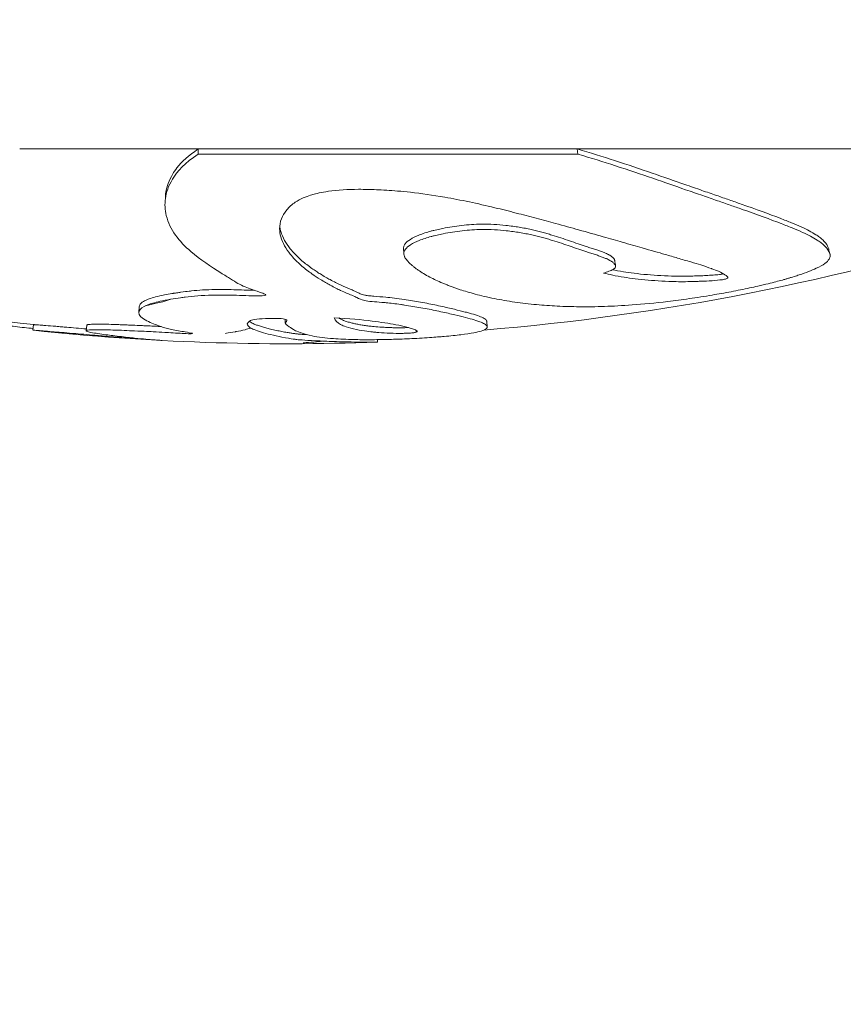
# Model space of a CAD drawing. Units: millimetres. Extents: x 2333 to 9911, y -985 to 1976.
# Drawn here: x 2523 to 2552, y -230 to -195 of the extents above; entities that cross this region are included whole.
import ezdxf

# ---------------------------------------------------------------- set-up
doc = ezdxf.new("R2010")
doc.units = ezdxf.units.MM
doc.header["$MEASUREMENT"] = 0
doc.styles.get("Standard").update_dxf_attribs({"font": 'arial.ttf'})
doc.dimstyles.get("Standard").update_dxf_attribs({"dimtxt": 0.18, "dimasz": 0.18, "dimexe": 0.18, "dimexo": 0.0625, "dimgap": 0.09, "dimtad": 0, "dimtih": 1, "dimtoh": 1, "dimdec": 4, "dimzin": 0, "dimdsep": 46, "dimtxsty": 'Standard', "dimcen": 0.09, "dimadec": 0, "dimazin": 0, "dimtfac": 1, "dimtdec": 4, "dimtofl": 0, "dimtmove": 0, "dimatfit": 3, "dimfxl": 1, "dimtolj": 1, "dimtzin": 0, "dimarcsym": 0})

# ---------------------------------------------------------------- blocks, each defined once
blk = doc.blocks.new('*D7')
at = {"color": 0, "lineweight": -2, "ltscale": 4, "transparency": 16777216}
for p, q in [((2480.947, 997.478), (2450.767, 997.478)), ((2450.947, 947.478), (2450.947, -934.752)), ((2480.947, -984.752), (2450.767, -984.752))]:
    blk.add_line(p, q, dxfattribs=at)
at = {"color": 0, "ltscale": 4, "transparency": 16777216}
for points in [[(2442.614, 947.478), (2459.281, 947.478), (2450.947, 997.478)], [(2442.614, -934.752), (2459.281, -934.752), (2450.947, -984.752)]]:
    blk.add_solid(points, dxfattribs=at)
at = {"layer": 'Defpoints', "color": 0, "ltscale": 4, "transparency": 16777216}
for p in [(3615.149, 997.478), (2450.947, -984.752), (3580.345, -984.752)]:
    blk.add_point(p, dxfattribs=at)
at = {"color": 0, "ltscale": 4, "transparency": 16777216, "insert": (2385.101, 6.363), "char_height": 80, "attachment_point": 5, "rotation": 90}
blk.add_mtext('\\A1;{\\fArial|b0|i0|c162|p34;200}', dxfattribs=at)

msp = doc.modelspace()

# ---------------------------------------------------------------- linework, layer by layer
at = {"color": 0, "linetype": 'Continuous', "lineweight": 0}
for p, q in [((2529.40903, -199.72148), (2523.04738, -199.72148)), ((2529.40903, -199.72148), (2529.4016, -199.90571)), ((2542.90548, -199.72148), (2529.40903, -199.72148)), ((2542.90548, -199.72148), (2542.92965, -199.90571)), ((2559.9, -199.72148), (2542.90548, -199.72148)), ((2542.92965, -199.90571), (2529.4016, -199.90571)), ((2528.22486, -201.61155), (2528.23503, -201.42336)), ((2527.29161, -205.54523), (2527.30396, -205.34785)), ((2532.50749, -205.92889), (2532.50762, -205.78647)), ((2539.68371, -205.86115), (2539.70006, -206.05631)), ((2523.52023, -206.17655), (2523.5414, -205.97768)), ((2525.41892, -206.19442), (2525.43565, -205.99551)), ((2537.16518, -206.17647), (2537.16898, -206.24715)), ((2535.79059, -206.51227), (2535.79379, -206.59749))]:
    msp.add_line(p, q, dxfattribs=at)
for radius, start, end in [(85.40888, 274.7033642, 287.5192843), (85.40888, 253.6095327, 263.9251415), (85.60888, 263.937248, 272.1507752)]:
    msp.add_arc((2532.57996, -121.049), radius, start, end, dxfattribs=at)
for points, knots in [([(2529.40903, -199.72148), (2529.06102, -199.94769), (2528.73705, -200.25482), (2528.45825, -200.66347), (2528.32367, -200.94494), (2528.25414, -201.21396), (2528.2378, -201.37209), (2528.23503, -201.42336)], [-7.670388711, -7.670388711, -7.670388711, -7.670388711, -7.60669447, -7.585463056, -7.549625394, -7.513787731, -7.49648346, -7.49648346, -7.49648346, -7.49648346]), ([(2542.90548, -199.72148), (2543.36982, -199.85679), (2543.81416, -199.99543), (2544.23731, -200.13243), (2544.70843, -200.28496), (2545.15329, -200.43544), (2545.57042, -200.57896), (2545.98755, -200.72247), (2546.37694, -200.85896), (2546.73438, -200.98344), (2546.949, -201.05819), (2547.1521, -201.12863), (2547.34007, -201.19375), (2547.52804, -201.25888), (2547.70088, -201.31875), (2547.86196, -201.3746), (2548.02304, -201.43045), (2548.17235, -201.48232), (2548.31821, -201.53319), (2548.46407, -201.58406), (2548.60646, -201.63385), (2548.74336, -201.68203), (2549.28659, -201.87319), (2549.74341, -202.0393), (2550.12913, -202.18774), (2550.20296, -202.21615), (2550.27418, -202.24391), (2550.34261, -202.271), (2550.41104, -202.29808), (2550.47668, -202.3245), (2550.53967, -202.35042), (2550.66567, -202.40224), (2550.7811, -202.45202), (2550.88523, -202.49934), (2550.98936, -202.54666), (2551.08221, -202.5916), (2551.16862, -202.6369), (2551.25503, -202.68219), (2551.33497, -202.72776), (2551.40639, -202.77341), (2551.45281, -202.80308), (2551.49564, -202.8328), (2551.53594, -202.86325), (2551.57624, -202.8937), (2551.61401, -202.92489), (2551.64987, -202.95856), (2551.72158, -203.02591), (2551.78549, -203.10271), (2551.82631, -203.17979), (2551.84286, -203.21105), (2551.85563, -203.24239), (2551.86295, -203.2736)], [0, 0, 0, 0, 0.20624374, 0.20624374, 0.20624374, 0.43586096, 0.43586096, 0.43586096, 0.66547819, 0.66547819, 0.66547819, 0.80335224, 0.80335224, 0.80335224, 0.9412263, 0.9412263, 0.9412263, 1.07910035, 1.07910035, 1.07910035, 1.21697441, 1.21697441, 1.21697441, 1.76408306, 1.76408306, 1.76408306, 1.86880594, 1.86880594, 1.86880594, 1.97352883, 1.97352883, 1.97352883, 2.18297461, 2.18297461, 2.18297461, 2.39242038, 2.39242038, 2.39242038, 2.60186615, 2.60186615, 2.60186615, 2.73799164, 2.73799164, 2.73799164, 2.87411713, 2.87411713, 2.87411713, 3.14636812, 3.14636812, 3.14636812, 3.25679923, 3.25679923, 3.25679923, 3.25679923]), ([(2529.4016, -199.90571), (2528.93617, -200.20594), (2528.6587, -200.5196), (2528.48912, -200.7974), (2528.34061, -201.04069), (2528.26818, -201.25807), (2528.209, -201.68755), (2528.22248, -201.89122), (2528.27015, -202.08791), (2528.39359, -202.5973), (2528.72891, -203.01716), (2529.14275, -203.37438), (2529.48097, -203.66633), (2529.86861, -203.91577), (2530.34174, -204.21342), (2530.46257, -204.2885), (2530.55851, -204.34917), (2530.75277, -204.47203), (2530.88816, -204.55246), (2531.15092, -204.6646), (2531.2341, -204.6968), (2531.32446, -204.72837), (2531.44534, -204.7706), (2531.56506, -204.80793), (2531.72272, -204.86466), (2531.77772, -204.88595), (2531.81033, -204.9149), (2531.81654, -204.92298), (2531.76984, -204.94629), (2531.63066, -204.95238), (2531.25073, -204.9521), (2530.9615, -204.93881), (2530.59114, -204.92818), (2530.53277, -204.92668), (2530.47669, -204.92551), (2530.09844, -204.91764), (2529.71031, -204.92589), (2529.23068, -204.96291), (2529.09468, -204.97742), (2528.89114, -205.00357), (2528.83771, -205.01076), (2528.77911, -205.01907), (2528.56986, -205.04873), (2528.28266, -205.09516), (2527.84847, -205.19079), (2527.70791, -205.23218), (2527.40467, -205.34837), (2527.3471, -205.40902), (2527.30002, -205.49767), (2527.29366, -205.52069), (2527.28435, -205.64595), (2527.37876, -205.73581), (2527.67179, -205.89588), (2527.85853, -205.9603), (2527.97102, -206.00356), (2528.12921, -206.06438), (2528.21205, -206.09147), (2528.39139, -206.13297), (2528.42226, -206.13976), (2528.45369, -206.14634), (2528.61103, -206.17927), (2528.78904, -206.2098), (2529.04611, -206.25586), (2529.14272, -206.27318), (2529.21064, -206.29361), (2529.20856, -206.30121), (2529.08361, -206.30272), (2529.00876, -206.29864), (2528.7177, -206.28427), (2528.48054, -206.26901), (2528.2509, -206.2551), (2528.23159, -206.25393), (2528.21216, -206.25278), (2528.0848, -206.24518), (2527.95245, -206.23773), (2527.70297, -206.22512), (2527.59765, -206.22013), (2527.41406, -206.21196), (2527.29871, -206.20703), (2526.91847, -206.19061), (2526.62838, -206.17724), (2526.14398, -206.16106), (2525.94587, -206.15721), (2525.64642, -206.15959), (2525.53859, -206.16477), (2525.45001, -206.17767), (2525.43215, -206.18215), (2525.42388, -206.18767), (2525.41225, -206.19543), (2525.4216, -206.21027), (2525.52149, -206.23781), (2525.55252, -206.24502), (2525.74947, -206.28644), (2525.90391, -206.30812), (2526.19901, -206.34754), (2526.27943, -206.35789), (2526.36784, -206.3689), (2526.55441, -206.39213), (2526.78871, -206.41925), (2527.01953, -206.4442), (2527.07876, -206.45042), (2527.13308, -206.45602), (2527.30285, -206.47352), (2527.42602, -206.48514), (2527.54353, -206.4955), (2527.64448, -206.50441), (2527.75055, -206.51316), (2527.87084, -206.52219), (2527.93099, -206.5267), (2527.98912, -206.53083), (2528.06112, -206.5358), (2528.08442, -206.53737), (2528.11721, -206.53962), (2528.14112, -206.54113), (2528.08125, -206.53803), (2527.97216, -206.5317), (2527.7135, -206.51488), (2527.57404, -206.50518), (2527.34373, -206.48808), (2527.25246, -206.48107), (2527.0778, -206.46738), (2526.93747, -206.45632), (2526.65976, -206.43384), (2526.63086, -206.4315), (2526.60083, -206.42905), (2526.43133, -206.41527), (2526.24828, -206.40022), (2525.92733, -206.37309), (2525.8694, -206.36818), (2525.80714, -206.36287), (2525.58381, -206.34385), (2525.27998, -206.31766), (2525.04221, -206.29741), (2524.72509, -206.27039), (2524.52416, -206.25349), (2524.25641, -206.23151), (2524.2365, -206.22988), (2524.21666, -206.22826), (2523.96713, -206.20789), (2523.76621, -206.19232), (2523.65281, -206.18422), (2523.54149, -206.17627), (2523.50636, -206.17496), (2523.5281, -206.17794), (2523.53251, -206.17845), (2523.5382, -206.17905)], [-7.67038871, -7.67038871, -7.67038871, -7.67038871, -7.58546306, -7.58546306, -7.58546306, -7.51108846, -7.51108846, -7.44211241, -7.44211241, -7.44211241, -7.26347451, -7.26347451, -7.26347451, -7.11747948, -7.11747948, -7.06515541, -7.06515541, -7.06515541, -6.95921036, -6.95921036, -6.91864434, -6.91864434, -6.91864434, -6.8643853, -6.8643853, -6.82597611, -6.82597611, -6.81012626, -6.81012626, -6.78296877, -6.78296877, -6.72226733, -6.72226733, -6.7107267, -6.7107267, -6.7107267, -6.63288315, -6.63288315, -6.59249416, -6.59249416, -6.58055085, -6.58055085, -6.58055085, -6.53790234, -6.53790234, -6.50211697, -6.50211697, -6.42995862, -6.42995862, -6.40458235, -6.40458235, -6.28680202, -6.28680202, -6.15307996, -6.15307996, -6.15307996, -5.96502051, -5.96502051, -5.92947483, -5.92947483, -5.92947483, -5.75151712, -5.75151712, -5.63845092, -5.63845092, -5.5735594, -5.5735594, -5.48272961, -5.48272961, -5.29238817, -5.29238817, -5.27497616, -5.27497616, -5.27497616, -5.16084791, -5.16084791, -5.08800569, -5.08800569, -5.04671965, -5.04671965, -4.98953739, -4.98953739, -4.94045276, -4.94045276, -4.89665645, -4.89665645, -4.87765737, -4.87765737, -4.87765737, -4.85092709, -4.85092709, -4.84138389, -4.84138389, -4.79361105, -4.79361105, -4.77782374, -4.77782374, -4.77782374, -4.74450729, -4.74450729, -4.73136722, -4.73136722, -4.73136722, -4.69030415, -4.69030415, -4.69030415, -4.65502824, -4.65502824, -4.65502824, -4.63739029, -4.63739029, -4.62689887, -4.62689887, -4.61975234, -4.61975234, -4.61036034, -4.61036034, -4.60252466, -4.60252466, -4.59723207, -4.59723207, -4.59296793, -4.59296793, -4.59249509, -4.59249509, -4.59249509, -4.58982636, -4.58982636, -4.58930397, -4.58930397, -4.58930397, -4.58743026, -4.58743026, -4.58743026, -4.58493117, -4.58493117, -4.58473032, -4.58473032, -4.58473032, -4.58220394, -4.58220394, -4.58220394, -4.57972388, -4.57972388, -4.5793221, -4.5793221, -4.5793221, -4.5793221]), ([(2542.92965, -199.90571), (2543.39509, -200.04134), (2543.84046, -200.18029), (2544.26461, -200.31759), (2544.73682, -200.47046), (2545.18273, -200.62128), (2545.60083, -200.76513), (2546.01894, -200.90898), (2546.40925, -201.04586), (2546.76752, -201.17064), (2546.98265, -201.24557), (2547.18622, -201.31614), (2547.37463, -201.38143), (2547.56304, -201.44672), (2547.73629, -201.50672), (2547.89775, -201.56272), (2548.05921, -201.61872), (2548.20888, -201.67072), (2548.35507, -201.72168), (2548.50127, -201.77264), (2548.644, -201.82257), (2548.78122, -201.87089), (2549.32574, -202.06262), (2549.78359, -202.22891), (2550.17021, -202.37768), (2550.24421, -202.40615), (2550.3156, -202.43399), (2550.3842, -202.46115), (2550.45279, -202.48831), (2550.51858, -202.5148), (2550.58172, -202.54077), (2550.70801, -202.5927), (2550.8237, -202.64256), (2550.92808, -202.69002), (2551.03247, -202.73748), (2551.12554, -202.78255), (2551.21215, -202.82794), (2551.29875, -202.87333), (2551.37889, -202.91903), (2551.45048, -202.9648), (2551.49701, -202.99454), (2551.53993, -203.02431), (2551.58033, -203.05484), (2551.62073, -203.08537), (2551.6586, -203.11667), (2551.69453, -203.15038), (2551.76638, -203.2178), (2551.83046, -203.29487), (2551.87138, -203.37213), (2551.89598, -203.41858), (2551.91221, -203.4651), (2551.9147, -203.51117), (2551.91718, -203.55725), (2551.90592, -203.60288), (2551.87561, -203.65063), (2551.81501, -203.74612), (2551.67823, -203.85005), (2551.41809, -203.97062), (2551.25932, -204.04422), (2551.05458, -204.12401), (2550.81436, -204.20474), (2550.7543, -204.22492), (2550.69203, -204.24517), (2550.62763, -204.26545), (2550.59542, -204.2756), (2550.56269, -204.28575), (2550.52935, -204.29593), (2550.49601, -204.30611), (2550.46206, -204.31631), (2550.42765, -204.3265), (2550.39324, -204.33669), (2550.35838, -204.34686), (2550.32272, -204.35709), (2550.28706, -204.36733), (2550.25061, -204.37761), (2550.21431, -204.38774), (2550.14169, -204.40798), (2550.06965, -204.42755), (2549.97855, -204.45133), (2549.8243, -204.49161), (2549.61544, -204.54398), (2549.33951, -204.60638), (2549.24753, -204.62717), (2549.1481, -204.64908), (2549.0442, -204.67127), (2548.83639, -204.71565), (2548.61069, -204.76114), (2548.38613, -204.80385), (2548.16156, -204.84656), (2547.93813, -204.88649), (2547.71605, -204.92396), (2547.43906, -204.9707), (2547.16417, -205.0136), (2546.89943, -205.05165), (2546.76706, -205.07068), (2546.63723, -205.08849), (2546.50927, -205.10528), (2546.3813, -205.12208), (2546.2552, -205.13785), (2546.13177, -205.15256), (2545.67301, -205.20724), (2545.2512, -205.24729), (2544.86259, -205.27616), (2544.51444, -205.30203), (2544.19293, -205.31892), (2543.88102, -205.32914), (2543.72506, -205.33425), (2543.57151, -205.33769), (2543.42205, -205.33946), (2543.27259, -205.34123), (2543.12724, -205.34133), (2542.98403, -205.33998), (2542.84831, -205.33871), (2542.71452, -205.33613), (2542.58312, -205.33225), (2542.45171, -205.32837), (2542.3227, -205.32319), (2542.19613, -205.31684), (2541.94297, -205.30414), (2541.69955, -205.28676), (2541.45899, -205.26453), (2541.32587, -205.25223), (2541.19363, -205.23845), (2541.06332, -205.22327), (2540.93301, -205.20809), (2540.80463, -205.19152), (2540.67807, -205.17339), (2540.42495, -205.13713), (2540.17912, -205.09465), (2539.95481, -205.04959), (2539.7006, -204.99852), (2539.47405, -204.94412), (2539.27196, -204.88986), (2539.06988, -204.83559), (2538.89227, -204.78146), (2538.74151, -204.73207), (2538.59536, -204.68419), (2538.47445, -204.64077), (2538.37699, -204.60414), (2538.32826, -204.58583), (2538.28539, -204.56921), (2538.24233, -204.55208), (2538.19928, -204.53495), (2538.15605, -204.51731), (2538.1139, -204.49964), (2537.94528, -204.42893), (2537.79394, -204.35766), (2537.6558, -204.28501), (2537.49921, -204.20266), (2537.35958, -204.11854), (2537.23764, -204.03307), (2537.20715, -204.0117), (2537.17777, -203.99025), (2537.14946, -203.96875), (2537.12114, -203.94725), (2537.09389, -203.9257), (2537.06752, -203.90394), (2537.04115, -203.88217), (2537.01566, -203.86019), (2536.99149, -203.83842), (2536.96732, -203.81666), (2536.94448, -203.79511), (2536.9242, -203.77516), (2536.81756, -203.67029), (2536.78166, -203.60976), (2536.76249, -203.57124), (2536.7577, -203.56161), (2536.75396, -203.55335), (2536.75056, -203.54494), (2536.74036, -203.51971), (2536.73329, -203.49309), (2536.73081, -203.46876), (2536.73071, -203.46775), (2536.73061, -203.46673), (2536.73052, -203.46571), (2536.73043, -203.4647), (2536.73035, -203.46369), (2536.73027, -203.46268), (2536.73019, -203.46166), (2536.73012, -203.46065), (2536.73006, -203.45964), (2536.72999, -203.45864), (2536.72994, -203.45763), (2536.72989, -203.45662), (2536.72968, -203.4526), (2536.72959, -203.4486), (2536.72959, -203.44462), (2536.7296, -203.44064), (2536.72971, -203.43668), (2536.72993, -203.43274), (2536.73004, -203.43077), (2536.73017, -203.42881), (2536.73033, -203.42685), (2536.73041, -203.42587), (2536.7305, -203.42489), (2536.73059, -203.42391), (2536.73068, -203.42294), (2536.73078, -203.42196), (2536.73089, -203.42099), (2536.73257, -203.4054), (2536.73588, -203.39015), (2536.74073, -203.37518), (2536.74558, -203.36021), (2536.75197, -203.34552), (2536.75984, -203.33107), (2536.7618, -203.32746), (2536.76386, -203.32386), (2536.76601, -203.32028), (2536.76816, -203.3167), (2536.77041, -203.31313), (2536.77274, -203.30957), (2536.77507, -203.30602), (2536.77749, -203.30248), (2536.78001, -203.29895), (2536.78126, -203.29718), (2536.78254, -203.29542), (2536.78384, -203.29366), (2536.78449, -203.29278), (2536.78515, -203.2919), (2536.78581, -203.29103), (2536.78648, -203.29015), (2536.78714, -203.28927), (2536.78782, -203.2884), (2536.82863, -203.23539), (2536.88993, -203.18314), (2536.97268, -203.13108), (2537.05542, -203.07902), (2537.15961, -203.02716), (2537.27346, -202.98092), (2537.34141, -202.95333), (2537.4128, -202.92774), (2537.48463, -202.90424), (2537.55645, -202.88075), (2537.62871, -202.85935), (2537.70079, -202.83969), (2537.73683, -202.82986), (2537.77283, -202.82047), (2537.80828, -202.81156), (2537.84373, -202.80266), (2537.87864, -202.79424), (2537.91412, -202.78602), (2537.98508, -202.76957), (2538.05834, -202.75387), (2538.13326, -202.73906), (2538.24017, -202.71792), (2538.35045, -202.69858), (2538.46294, -202.68127), (2538.57543, -202.66396), (2538.69013, -202.64869), (2538.8061, -202.63571), (2538.92207, -202.62274), (2539.03931, -202.61207), (2539.15645, -202.6042), (2539.2736, -202.59633), (2539.39065, -202.59127), (2539.50452, -202.58942), (2539.66038, -202.58688), (2539.81028, -202.59037), (2539.9555, -202.5981), (2540.10071, -202.60583), (2540.24125, -202.6178), (2540.37599, -202.63228), (2540.46261, -202.64158), (2540.54683, -202.65192), (2540.62724, -202.66293), (2540.70765, -202.67393), (2540.78425, -202.68559), (2540.8592, -202.69803), (2540.93415, -202.71047), (2541.00745, -202.72369), (2541.07849, -202.73747), (2541.14953, -202.75125), (2541.21832, -202.7656), (2541.28539, -202.78044), (2541.35245, -202.79529), (2541.4178, -202.81063), (2541.4813, -202.82628), (2541.54481, -202.84194), (2541.60647, -202.85791), (2541.66749, -202.87438), (2541.72851, -202.89084), (2541.78889, -202.90779), (2541.84854, -202.9251), (2541.90819, -202.94241), (2541.96712, -202.96008), (2542.02548, -202.978), (2542.13395, -203.01133), (2542.24048, -203.04556), (2542.34536, -203.08026), (2542.45023, -203.11497), (2542.55344, -203.15014), (2542.65531, -203.18519), (2542.75718, -203.22024), (2542.8577, -203.25517), (2542.9583, -203.28961), (2543.05889, -203.32405), (2543.15956, -203.35799), (2543.25395, -203.38875), (2543.31445, -203.40846), (2543.37237, -203.42687), (2543.42801, -203.44463), (2543.48365, -203.4624), (2543.53702, -203.47953), (2543.58762, -203.49617), (2543.63822, -203.51281), (2543.68605, -203.52895), (2543.73126, -203.5449), (2543.77648, -203.56085), (2543.81907, -203.57661), (2543.85896, -203.59229), (2543.89885, -203.60798), (2543.93603, -203.62359), (2543.97075, -203.63943), (2543.99679, -203.65132), (2544.02144, -203.66333), (2544.04448, -203.67541), (2544.05216, -203.67944), (2544.05966, -203.68348), (2544.06707, -203.68759), (2544.0819, -203.69581), (2544.09639, -203.70432), (2544.10964, -203.71257), (2544.1229, -203.72082), (2544.13494, -203.72881), (2544.14851, -203.73848), (2544.1553, -203.74331), (2544.16248, -203.74857), (2544.17034, -203.75478), (2544.19393, -203.77341), (2544.2237, -203.80063), (2544.24498, -203.83045), (2544.2502, -203.83777), (2544.25491, -203.84524), (2544.25891, -203.85292), (2544.27092, -203.87597), (2544.27655, -203.9009), (2544.26816, -203.92562), (2544.26256, -203.9421), (2544.25072, -203.95848), (2544.23558, -203.97275), (2544.22043, -203.98702), (2544.20198, -203.99917), (2544.18376, -204.00973), (2544.16172, -204.02252), (2544.14003, -204.03299), (2544.11546, -204.04376), (2544.09088, -204.05453), (2544.06342, -204.06561), (2544.0343, -204.07666), (2543.97605, -204.09877), (2543.91117, -204.12079), (2543.8458, -204.14299)], [0, 0, 0, 0, 0.20624374, 0.20624374, 0.20624374, 0.43586096, 0.43586096, 0.43586096, 0.66547819, 0.66547819, 0.66547819, 0.80335224, 0.80335224, 0.80335224, 0.9412263, 0.9412263, 0.9412263, 1.07910035, 1.07910035, 1.07910035, 1.21697441, 1.21697441, 1.21697441, 1.76408306, 1.76408306, 1.76408306, 1.86880594, 1.86880594, 1.86880594, 1.97352883, 1.97352883, 1.97352883, 2.18297461, 2.18297461, 2.18297461, 2.39242038, 2.39242038, 2.39242038, 2.60186615, 2.60186615, 2.60186615, 2.73799164, 2.73799164, 2.73799164, 2.87411713, 2.87411713, 2.87411713, 3.14636812, 3.14636812, 3.14636812, 3.31007631, 3.31007631, 3.31007631, 3.47378451, 3.47378451, 3.47378451, 3.80120091, 3.80120091, 3.80120091, 4.00104141, 4.00104141, 4.00104141, 4.05100153, 4.05100153, 4.05100153, 4.07598159, 4.07598159, 4.07598159, 4.10096166, 4.10096166, 4.10096166, 4.12594172, 4.12594172, 4.12594172, 4.15092178, 4.15092178, 4.15092178, 4.2008819, 4.2008819, 4.2008819, 4.28547449, 4.28547449, 4.28547449, 4.31367202, 4.31367202, 4.31367202, 4.37006707, 4.37006707, 4.37006707, 4.42646213, 4.42646213, 4.42646213, 4.49679976, 4.49679976, 4.49679976, 4.53196857, 4.53196857, 4.53196857, 4.56713738, 4.56713738, 4.56713738, 4.69785753, 4.69785753, 4.69785753, 4.81497207, 4.81497207, 4.81497207, 4.87352934, 4.87352934, 4.87352934, 4.93208661, 4.93208661, 4.93208661, 4.98758537, 4.98758537, 4.98758537, 5.04308413, 5.04308413, 5.04308413, 5.15408164, 5.15408164, 5.15408164, 5.21550468, 5.21550468, 5.21550468, 5.27692772, 5.27692772, 5.27692772, 5.39977381, 5.39977381, 5.39977381, 5.53899203, 5.53899203, 5.53899203, 5.67821024, 5.67821024, 5.67821024, 5.81317672, 5.81317672, 5.81317672, 5.88065996, 5.88065996, 5.88065996, 5.9481432, 5.9481432, 5.9481432, 6.21807616, 6.21807616, 6.21807616, 6.52405007, 6.52405007, 6.52405007, 6.60054355, 6.60054355, 6.60054355, 6.67703702, 6.67703702, 6.67703702, 6.7535305, 6.7535305, 6.7535305, 6.83002398, 6.83002398, 6.83002398, 7.23222411, 7.23222411, 7.23222411, 7.33277415, 7.33277415, 7.33277415, 7.63442425, 7.63442425, 7.63442425, 7.646993, 7.646993, 7.646993, 7.65956176, 7.65956176, 7.65956176, 7.67213051, 7.67213051, 7.67213051, 7.68469927, 7.68469927, 7.68469927, 7.73497428, 7.73497428, 7.73497428, 7.7852493, 7.7852493, 7.7852493, 7.81038681, 7.81038681, 7.81038681, 7.82295556, 7.82295556, 7.82295556, 7.83552432, 7.83552432, 7.83552432, 8.03662439, 8.03662439, 8.03662439, 8.23772445, 8.23772445, 8.23772445, 8.28799947, 8.28799947, 8.28799947, 8.33827449, 8.33827449, 8.33827449, 8.38854951, 8.38854951, 8.38854951, 8.41368701, 8.41368701, 8.41368701, 8.42625577, 8.42625577, 8.42625577, 8.43882452, 8.43882452, 8.43882452, 9.19944616, 9.19944616, 9.19944616, 9.9600678, 9.9600678, 9.9600678, 10.41399891, 10.41399891, 10.41399891, 10.86793002, 10.86793002, 10.86793002, 11.09489558, 11.09489558, 11.09489558, 11.32186114, 11.32186114, 11.32186114, 11.77579225, 11.77579225, 11.77579225, 12.4235199, 12.4235199, 12.4235199, 13.07124756, 13.07124756, 13.07124756, 13.71897521, 13.71897521, 13.71897521, 14.36670286, 14.36670286, 14.36670286, 15.25329486, 15.25329486, 15.25329486, 16.13988686, 16.13988686, 16.13988686, 16.70977975, 16.70977975, 16.70977975, 17.27967263, 17.27967263, 17.27967263, 17.84956552, 17.84956552, 17.84956552, 18.4194584, 18.4194584, 18.4194584, 18.98935129, 18.98935129, 18.98935129, 19.55924417, 19.55924417, 19.55924417, 20.12913706, 20.12913706, 20.12913706, 20.69902994, 20.69902994, 20.69902994, 21.7582133, 21.7582133, 21.7582133, 22.81739665, 22.81739665, 22.81739665, 23.87658, 23.87658, 23.87658, 24.93576336, 24.93576336, 24.93576336, 25.61466166, 25.61466166, 25.61466166, 26.29355997, 26.29355997, 26.29355997, 26.97245827, 26.97245827, 26.97245827, 27.65135658, 27.65135658, 27.65135658, 28.33025488, 28.33025488, 28.33025488, 28.83942861, 28.83942861, 28.83942861, 29.00915319, 29.00915319, 29.00915319, 29.34860234, 29.34860234, 29.34860234, 29.6880515, 29.6880515, 29.6880515, 29.85777607, 29.85777607, 29.85777607, 30.3669498, 30.3669498, 30.3669498, 30.4918526, 30.4918526, 30.4918526, 30.866561, 30.866561, 30.866561, 31.1163666, 31.1163666, 31.1163666, 31.3661722, 31.3661722, 31.3661722, 31.66847509, 31.66847509, 31.66847509, 31.97077798, 31.97077798, 31.97077798, 32.57538376, 32.57538376, 32.57538376, 32.57538376]), ([(2543.8458, -204.14299), (2543.94962, -204.1676), (2544.05481, -204.19179), (2544.29225, -204.24054), (2544.4261, -204.26497), (2544.57604, -204.28867), (2544.81252, -204.32605), (2545.09643, -204.36246), (2545.43277, -204.39198), (2545.74967, -204.4198), (2546.07683, -204.43939), (2546.65161, -204.44966), (2546.86782, -204.44738), (2547.1833, -204.43738), (2547.2416, -204.43528), (2547.29461, -204.43321), (2547.44923, -204.42719), (2547.5718, -204.42135), (2547.84153, -204.40302), (2547.96427, -204.39278), (2548.12707, -204.36892), (2548.19036, -204.35608), (2548.26714, -204.33124), (2548.27199, -204.32003), (2548.27441, -204.3064), (2548.27854, -204.28315), (2548.24763, -204.25773), (2548.15665, -204.19113), (2548.09168, -204.14691), (2547.98008, -204.0935), (2547.94284, -204.07758), (2547.86744, -204.04719), (2547.80238, -204.02189), (2547.68978, -203.98203), (2547.68068, -203.97883), (2547.6713, -203.97554), (2547.57788, -203.94277), (2547.45738, -203.90198), (2547.201, -203.82034), (2547.08336, -203.78392), (2546.80262, -203.69922), (2546.64322, -203.65229), (2546.33781, -203.56356), (2546.19623, -203.52285), (2545.80551, -203.41103), (2545.53184, -203.3333), (2545.21802, -203.24335), (2545.00152, -203.18129), (2544.76609, -203.11336), (2544.2985, -202.97882), (2544.07252, -202.91393), (2543.83192, -202.84555), (2543.55806, -202.76772), (2543.26522, -202.68539), (2542.95342, -202.59887), (2542.69407, -202.5269), (2542.42162, -202.45203), (2542.13581, -202.37463), (2541.91231, -202.3141), (2541.68064, -202.25202), (2541.20518, -202.12597), (2540.96221, -202.06227), (2540.46998, -201.93532), (2540.21789, -201.87172), (2539.657, -201.73645), (2539.35502, -201.66827), (2538.76225, -201.54369), (2538.47149, -201.48773), (2537.75925, -201.36362), (2537.35209, -201.30534), (2536.64467, -201.22869), (2536.35129, -201.2063), (2535.82665, -201.17257), (2535.66038, -201.16591), (2535.3395, -201.15845), (2535.22548, -201.15727), (2534.7501, -201.15982), (2534.37462, -201.18061), (2533.78757, -201.26627), (2533.60328, -201.31216), (2533.46095, -201.35277), (2533.43723, -201.35981), (2533.4089, -201.3687), (2533.2641, -201.41414), (2533.03956, -201.50181), (2532.74159, -201.69781), (2532.64431, -201.78737), (2532.4743, -201.99511), (2532.41144, -202.10244), (2532.37053, -202.20764), (2532.32413, -202.32694), (2532.30462, -202.44498), (2532.30593, -202.65877), (2532.32053, -202.75537), (2532.34735, -202.85114), (2532.37731, -202.95811), (2532.42252, -203.06404), (2532.53749, -203.27031), (2532.6068, -203.37071), (2532.74002, -203.53562), (2532.79874, -203.60147), (2532.93665, -203.74367), (2533.01758, -203.81938), (2533.21505, -203.98938), (2533.33477, -204.08195), (2533.55716, -204.23952), (2533.66097, -204.30792), (2533.88756, -204.44791), (2534.00463, -204.51392), (2534.25015, -204.64888), (2534.36907, -204.7095), (2534.47909, -204.75971), (2534.63269, -204.82979), (2534.76213, -204.88031), (2534.95262, -204.96247), (2535.01537, -204.99168), (2535.05664, -205.01224), (2535.14877, -205.05814), (2535.20406, -205.0925), (2535.46137, -205.14643), (2535.70826, -205.16668), (2535.99532, -205.18834), (2536.04707, -205.19234), (2536.2476, -205.21006), (2536.43276, -205.23249), (2536.66344, -205.26704), (2536.70674, -205.27371), (2536.74978, -205.28035), (2536.95222, -205.31158), (2537.14931, -205.34235), (2537.54199, -205.41076), (2537.73215, -205.44863), (2538.09878, -205.52595), (2538.27407, -205.56551), (2538.43374, -205.60306), (2538.58448, -205.63851), (2538.72079, -205.67204), (2538.96612, -205.73415), (2539.06586, -205.76038), (2539.2519, -205.81366), (2539.34884, -205.84372), (2539.49977, -205.90065), (2539.5584, -205.92635), (2539.60374, -205.95314), (2539.65241, -205.9819), (2539.68566, -206.01191), (2539.69668, -206.04266), (2539.70562, -206.06761), (2539.69955, -206.09264), (2539.64135, -206.14678), (2539.58106, -206.1763), (2539.41278, -206.22655), (2539.32714, -206.24682), (2539.09787, -206.28991), (2538.94728, -206.31294), (2538.58788, -206.35752), (2538.38752, -206.37843), (2538.0266, -206.41017), (2537.86283, -206.42349), (2537.42616, -206.45308), (2537.15417, -206.4684), (2536.67802, -206.49028), (2536.48999, -206.49664), (2536.251, -206.50323), (2536.20912, -206.50431), (2536.16597, -206.50535), (2535.96978, -206.51005), (2535.7399, -206.51372), (2535.32164, -206.51499), (2535.1361, -206.51329), (2534.9638, -206.50953), (2534.68551, -206.50347), (2534.44146, -206.49197), (2534.07961, -206.46501), (2533.9463, -206.45175), (2533.68934, -206.41966), (2533.57044, -206.40029), (2533.3198, -206.35025), (2533.20222, -206.31783), (2533.10756, -206.28688), (2533.00491, -206.25331), (2532.93117, -206.22217), (2532.76292, -206.13382), (2532.71125, -206.08622), (2532.54425, -205.98684), (2532.49376, -205.95646), (2532.52639, -205.88274), (2532.57348, -205.84653), (2532.56188, -205.81709), (2532.55499, -205.79962), (2532.49879, -205.77862), (2532.34175, -205.76069), (2532.24061, -205.75854), (2532.02325, -205.75656), (2531.90674, -205.75833), (2531.6469, -205.76772), (2531.50187, -205.78014), (2531.30364, -205.81157), (2531.27349, -205.82972), (2531.22671, -205.85829), (2531.21696, -205.86551), (2531.20864, -205.87219), (2531.17065, -205.90267), (2531.16415, -205.91513), (2531.15327, -205.94102), (2531.15142, -205.94924), (2531.15128, -205.95741), (2531.15054, -206.00068), (2531.19798, -206.04228), (2531.29705, -206.10854), (2531.34095, -206.13031), (2531.39123, -206.15239), (2531.3946, -206.15385), (2531.46822, -206.18541), (2531.55888, -206.21636), (2531.75809, -206.27687), (2531.86636, -206.3064), (2532.11674, -206.36745), (2532.25974, -206.39725), (2532.56426, -206.45559), (2532.69599, -206.47636), (2532.83456, -206.49655), (2532.87384, -206.50191), (2532.91634, -206.50707), (2532.98, -206.5148), (2533.06484, -206.52172), (2533.20558, -206.53026), (2533.34282, -206.53859), (2533.52846, -206.54849), (2533.89766, -206.56621), (2534.07263, -206.57379), (2534.46529, -206.58625), (2534.61013, -206.58991), (2534.73367, -206.5924), (2534.90771, -206.5959), (2535.04592, -206.5975), (2535.37114, -206.60006), (2535.47474, -206.59945), (2535.52725, -206.59936), (2535.53244, -206.59934), (2535.53789, -206.59933), (2535.66942, -206.59903), (2535.76107, -206.59818), (2535.79141, -206.59763), (2535.79404, -206.59755), (2535.79425, -206.59749)], [-181.90383302, -181.90383302, -181.90383302, -181.90383302, -181.84386458, -181.84386458, -181.77901185, -181.77901185, -181.77901185, -181.67673374, -181.67673374, -181.67673374, -181.5803664, -181.5803664, -181.51974148, -181.51974148, -181.50589058, -181.50589058, -181.50589058, -181.4654945, -181.4654945, -181.42799583, -181.42799583, -181.4118527, -181.4118527, -181.38057419, -181.38057419, -181.38057419, -181.32723918, -181.32723918, -181.25517879, -181.25517879, -181.22233106, -181.22233106, -181.1916759, -181.1916759, -181.18906632, -181.18906632, -181.18906632, -181.16306333, -181.16306333, -181.14563717, -181.14563717, -181.12649856, -181.12649856, -181.10968385, -181.10968385, -181.08518752, -181.08518752, -181.08518752, -181.06828725, -181.06828725, -181.05424779, -181.05424779, -181.05424779, -181.03826742, -181.03826742, -181.03826742, -181.02497522, -181.02497522, -181.02497522, -181.01458076, -181.01458076, -181.00435308, -181.00435308, -180.99247506, -180.99247506, -180.97692672, -180.97692672, -180.96068708, -180.96068708, -180.93583959, -180.93583959, -180.91542439, -180.91542439, -180.88912274, -180.88912274, -180.87474815, -180.87474815, -180.82955058, -180.82955058, -180.79447635, -180.79447635, -180.78683087, -180.78683087, -180.78683087, -180.74776419, -180.74776419, -180.72039863, -180.72039863, -180.69241982, -180.69241982, -180.69241982, -180.66069147, -180.66069147, -180.63445647, -180.63445647, -180.63445647, -180.60515036, -180.60515036, -180.57634695, -180.57634695, -180.55661305, -180.55661305, -180.53281892, -180.53281892, -180.50149734, -180.50149734, -180.47674528, -180.47674528, -180.44415049, -180.44415049, -180.39935418, -180.39935418, -180.39935418, -180.33681678, -180.33681678, -180.29428258, -180.29428258, -180.29428258, -180.19932541, -180.19932541, -180.11532916, -180.11532916, -180.09769969, -180.09769969, -180.05083147, -180.05083147, -180.0397788, -180.0397788, -180.0397788, -179.98778734, -179.98778734, -179.92782407, -179.92782407, -179.86353409, -179.86353409, -179.86353409, -179.80283966, -179.80283966, -179.73938595, -179.73938595, -179.67844409, -179.67844409, -179.6331649, -179.6331649, -179.6331649, -179.58456408, -179.58456408, -179.58456408, -179.54514835, -179.54514835, -179.49854733, -179.49854733, -179.46703781, -179.46703781, -179.43144916, -179.43144916, -179.39737377, -179.39737377, -179.37575208, -179.37575208, -179.35448178, -179.35448178, -179.3300629, -179.3300629, -179.32509211, -179.32509211, -179.32509211, -179.30248946, -179.30248946, -179.28195281, -179.28195281, -179.28195281, -179.24878366, -179.24878366, -179.22532222, -179.22532222, -179.19820553, -179.19820553, -179.15968695, -179.15968695, -179.15968695, -179.11791466, -179.11791466, -179.02939014, -179.02939014, -178.87580085, -178.87580085, -178.78809385, -178.78809385, -178.78809385, -178.73603695, -178.73603695, -178.66798831, -178.66798831, -178.59177369, -178.59177369, -178.48765695, -178.48765695, -178.30947228, -178.30947228, -178.24885892, -178.24885892, -178.24885892, -177.97226778, -177.97226778, -177.84369602, -177.84369602, -177.84369602, -177.16241027, -177.16241027, -176.50904055, -176.50904055, -176.46279916, -176.46279916, -175.51224577, -175.51224577, -174.53595742, -174.53595742, -173.2913317, -173.2913317, -171.51899504, -171.51899504, -170.61588865, -170.61588865, -170.61588865, -169.26290965, -169.26290965, -169.26290965, -167.9436073, -167.9436073, -165.87806126, -165.87806126, -164.8094435, -164.8094435, -164.8094435, -163.30396056, -163.30396056, -160.35861476, -160.35861476, -159.95338239, -159.95338239, -159.95338239, -150.18328875, -150.18328875, -148.29104232, -148.29104232, -148.29104232, -148.29104232]), ([(2532.30984, -202.4542), (2532.31165, -202.47487), (2532.31692, -202.51959), (2532.32935, -202.58828), (2532.36766, -202.7431), (2532.46725, -202.9763), (2532.65407, -203.24704), (2532.86895, -203.48779), (2533.12263, -203.72554), (2533.38055, -203.92431), (2533.60487, -204.07862), (2533.84239, -204.22867), (2534.15758, -204.40872), (2534.50874, -204.58613), (2534.76809, -204.68801), (2534.96262, -204.77361), (2535.07975, -204.82928), (2535.16298, -204.8753), (2535.29692, -204.92031), (2535.4505, -204.94584), (2535.74073, -204.97603), (2536.00673, -204.99014), (2536.38598, -205.02971), (2536.84092, -205.09857), (2537.36003, -205.18023), (2537.82454, -205.27205), (2538.17171, -205.34805), (2538.49984, -205.42345), (2538.77611, -205.49143), (2539.00633, -205.55091), (2539.18655, -205.60016), (2539.40436, -205.66794), (2539.60537, -205.7554), (2539.67486, -205.81929), (2539.68324, -205.85548), (2539.68371, -205.86115)], [-180.65320286, -180.65320286, -180.65320286, -180.65320286, -180.64757397, -180.64101522, -180.63445647, -180.60515036, -180.57634695, -180.55661305, -180.53281892, -180.50149734, -180.48912131, -180.47674528, -180.44415049, -180.39935418, -180.34681838, -180.32055048, -180.29428258, -180.24680399, -180.19932541, -180.17391898, -180.14851255, -180.09769969, -180.06873925, -180.0397788, -179.98778734, -179.92782407, -179.89567908, -179.86353409, -179.80283966, -179.77111281, -179.73938595, -179.67844409, -179.6331649, -179.58456408, -179.57554032, -179.57554032, -179.57554032, -179.57554032]), ([(2536.72019, -203.26416), (2536.71999, -203.26015), (2536.71989, -203.25616), (2536.7199, -203.25219), (2536.71991, -203.24822), (2536.72002, -203.24427), (2536.72024, -203.24034), (2536.72035, -203.23838), (2536.72048, -203.23642), (2536.72064, -203.23447), (2536.72072, -203.23349), (2536.72081, -203.23251), (2536.7209, -203.23154), (2536.72099, -203.23056), (2536.72109, -203.22959), (2536.72119, -203.22862), (2536.72288, -203.21307), (2536.72618, -203.19785), (2536.73101, -203.18291), (2536.73585, -203.16797), (2536.74223, -203.15332), (2536.75008, -203.1389), (2536.75204, -203.1353), (2536.75409, -203.13171), (2536.75624, -203.12814), (2536.75838, -203.12456), (2536.76062, -203.121), (2536.76295, -203.11745), (2536.76527, -203.1139), (2536.76769, -203.11037), (2536.7702, -203.10685), (2536.77145, -203.10509), (2536.77273, -203.10333), (2536.77403, -203.10158), (2536.77468, -203.1007), (2536.77533, -203.09982), (2536.77599, -203.09895), (2536.77665, -203.09807), (2536.77732, -203.0972), (2536.77799, -203.09633), (2536.81871, -203.04344), (2536.87987, -202.99128), (2536.96242, -202.93935), (2537.04497, -202.88742), (2537.14891, -202.83567), (2537.2625, -202.78953), (2537.33029, -202.76199), (2537.40151, -202.73647), (2537.47317, -202.71303), (2537.54483, -202.68958), (2537.61692, -202.66823), (2537.68883, -202.64862), (2537.72478, -202.63881), (2537.7607, -202.62944), (2537.79606, -202.62056), (2537.83143, -202.61168), (2537.86626, -202.60328), (2537.90166, -202.59507), (2537.97245, -202.57866), (2538.04554, -202.563), (2538.12029, -202.54822), (2538.22694, -202.52713), (2538.33697, -202.50784), (2538.4492, -202.49057), (2538.56143, -202.4733), (2538.67586, -202.45806), (2538.79156, -202.44511), (2538.90725, -202.43217), (2539.02422, -202.42152), (2539.14109, -202.41367), (2539.25796, -202.40582), (2539.37474, -202.40077), (2539.48834, -202.39892), (2539.64384, -202.39639), (2539.79339, -202.39987), (2539.93826, -202.40758), (2540.08314, -202.4153), (2540.22335, -202.42724), (2540.35778, -202.44168), (2540.44419, -202.45097), (2540.52822, -202.46128), (2540.60844, -202.47226), (2540.68867, -202.48323), (2540.76509, -202.49487), (2540.83986, -202.50728), (2540.91463, -202.5197), (2540.98776, -202.53288), (2541.05864, -202.54663), (2541.12951, -202.56038), (2541.19814, -202.57469), (2541.26505, -202.5895), (2541.33196, -202.60431), (2541.39715, -202.61961), (2541.46051, -202.63523), (2541.52386, -202.65085), (2541.58538, -202.66679), (2541.64625, -202.68322), (2541.70713, -202.69964), (2541.76737, -202.71655), (2541.82689, -202.73382), (2541.8864, -202.75109), (2541.94519, -202.76871), (2542.00341, -202.7866), (2542.11163, -202.81984), (2542.21791, -202.85399), (2542.32254, -202.88861), (2542.42717, -202.92324), (2542.53014, -202.95834), (2542.63177, -202.9933), (2542.7334, -203.02827), (2542.83369, -203.0631), (2542.93405, -203.09747), (2543.03441, -203.13184), (2543.13484, -203.1657), (2543.22901, -203.19637), (2543.28937, -203.21603), (2543.34715, -203.2344), (2543.40267, -203.25213), (2543.45818, -203.26986), (2543.51142, -203.28695), (2543.5619, -203.30354), (2543.61238, -203.32014), (2543.6601, -203.33625), (2543.70521, -203.35216), (2543.75032, -203.36808), (2543.79281, -203.3838), (2543.83261, -203.39944), (2543.8724, -203.41509), (2543.9095, -203.43067), (2543.94414, -203.44648), (2543.97012, -203.45833), (2543.99471, -203.47032), (2544.01769, -203.48238), (2544.02536, -203.4864), (2544.03284, -203.49042), (2544.04024, -203.49452), (2544.05503, -203.50272), (2544.06948, -203.51122), (2544.08271, -203.51945), (2544.09594, -203.52768), (2544.10794, -203.53566), (2544.12149, -203.5453), (2544.12826, -203.55012), (2544.13542, -203.55536), (2544.14326, -203.56156), (2544.16679, -203.58015), (2544.1965, -203.6073), (2544.21773, -203.63705), (2544.22294, -203.64434), (2544.22764, -203.6518), (2544.23163, -203.65947), (2544.23777, -203.67127), (2544.24225, -203.68357), (2544.24401, -203.69608)], [7.68474544, 7.68474544, 7.68474544, 7.68474544, 7.73497428, 7.73497428, 7.73497428, 7.7852493, 7.7852493, 7.7852493, 7.81038681, 7.81038681, 7.81038681, 7.82295556, 7.82295556, 7.82295556, 7.83552432, 7.83552432, 7.83552432, 8.03662439, 8.03662439, 8.03662439, 8.23772445, 8.23772445, 8.23772445, 8.28799947, 8.28799947, 8.28799947, 8.33827449, 8.33827449, 8.33827449, 8.38854951, 8.38854951, 8.38854951, 8.41368701, 8.41368701, 8.41368701, 8.42625577, 8.42625577, 8.42625577, 8.43882452, 8.43882452, 8.43882452, 9.19944616, 9.19944616, 9.19944616, 9.9600678, 9.9600678, 9.9600678, 10.41399891, 10.41399891, 10.41399891, 10.86793002, 10.86793002, 10.86793002, 11.09489558, 11.09489558, 11.09489558, 11.32186114, 11.32186114, 11.32186114, 11.77579225, 11.77579225, 11.77579225, 12.4235199, 12.4235199, 12.4235199, 13.07124756, 13.07124756, 13.07124756, 13.71897521, 13.71897521, 13.71897521, 14.36670286, 14.36670286, 14.36670286, 15.25329486, 15.25329486, 15.25329486, 16.13988686, 16.13988686, 16.13988686, 16.70977975, 16.70977975, 16.70977975, 17.27967263, 17.27967263, 17.27967263, 17.84956552, 17.84956552, 17.84956552, 18.4194584, 18.4194584, 18.4194584, 18.98935129, 18.98935129, 18.98935129, 19.55924417, 19.55924417, 19.55924417, 20.12913706, 20.12913706, 20.12913706, 20.69902994, 20.69902994, 20.69902994, 21.7582133, 21.7582133, 21.7582133, 22.81739665, 22.81739665, 22.81739665, 23.87658, 23.87658, 23.87658, 24.93576336, 24.93576336, 24.93576336, 25.61466166, 25.61466166, 25.61466166, 26.29355997, 26.29355997, 26.29355997, 26.97245827, 26.97245827, 26.97245827, 27.65135658, 27.65135658, 27.65135658, 28.33025488, 28.33025488, 28.33025488, 28.83942861, 28.83942861, 28.83942861, 29.00915319, 29.00915319, 29.00915319, 29.34860234, 29.34860234, 29.34860234, 29.6880515, 29.6880515, 29.6880515, 29.85777607, 29.85777607, 29.85777607, 30.3669498, 30.3669498, 30.3669498, 30.4918526, 30.4918526, 30.4918526, 30.68418249, 30.68418249, 30.68418249, 30.68418249]), ([(2544.15725, -204.02414), (2544.27606, -204.04826), (2544.5131, -204.09084), (2544.91795, -204.14909), (2545.53819, -204.21419), (2546.18236, -204.2526), (2546.73514, -204.25348), (2547.02493, -204.24697), (2547.29302, -204.23713), (2547.49135, -204.22953), (2547.75447, -204.21125), (2547.93434, -204.19792), (2548.05836, -204.17874), (2548.097, -204.17164)], [-181.84109142, -181.84109142, -181.84109142, -181.84109142, -181.779011847, -181.727872793, -181.676733739, -181.580366404, -181.54312849, -181.524509533, -181.505890576, -181.482381108, -181.45887164, -181.435362172, -181.42239086, -181.42239086, -181.42239086, -181.42239086]), ([(2531.40327, -204.75536), (2531.34384, -204.75455), (2531.0677, -204.7482), (2530.64017, -204.73131), (2530.24581, -204.72575), (2529.92899, -204.72694), (2529.55001, -204.74072), (2529.26096, -204.76522), (2529.0207, -204.79157), (2528.90293, -204.80663), (2528.75094, -204.82816), (2528.70151, -204.8354), (2528.63495, -204.84534), (2528.56646, -204.85608), (2528.50998, -204.8652), (2528.39519, -204.88424), (2528.26248, -204.90801), (2527.90737, -204.98033), (2527.62975, -205.0605), (2527.45214, -205.14943), (2527.3399, -205.23469), (2527.30705, -205.30371), (2527.30401, -205.34709), (2527.30396, -205.34785)], [-6.774259951, -6.774259951, -6.774259951, -6.774259951, -6.760426481, -6.7107267, -6.694454719, -6.678182737, -6.645638775, -6.613094812, -6.604958822, -6.58055085, -6.578099791, -6.575648732, -6.570746615, -6.565844498, -6.563393439, -6.560942381, -6.546236029, -6.541333911, -6.502116973, -6.477733317, -6.453349662, -6.404582351, -6.40371107, -6.40371107, -6.40371107, -6.40371107]), ([(2527.54277, -205.29738), (2527.5506, -205.29592), (2527.55855, -205.29441), (2527.61118, -205.28431), (2527.64578, -205.27743), (2527.82653, -205.23791), (2527.9742, -205.20546), (2528.23604, -205.13465), (2528.33252, -205.10615), (2528.43497, -205.0724)], [-3.47154905, -3.47154905, -3.47154905, -3.47154905, -3.40418097, -3.40418097, -3.03397706, -3.03397706, -2.64528579, -2.64528579, -2.43813323, -2.43813323, -2.43813323, -2.43813323]), ([(2523.52656, -206.11673), (2523.32568, -206.09632), (2523.10717, -206.07223), (2522.67428, -206.02021), (2522.46028, -205.99235), (2522.09467, -205.94061), (2521.93834, -205.9168), (2521.75116, -205.88568), (2521.70063, -205.87708), (2521.63979, -205.86607), (2521.51676, -205.84379), (2521.36227, -205.81243), (2521.21712, -205.77264), (2521.18491, -205.76223), (2521.16067, -205.75287), (2521.09871, -205.72896), (2521.08348, -205.71285), (2521.08736, -205.69883)], [-4.5441335924, -4.5441335924, -4.5441335924, -4.5441335924, -4.5418725204, -4.5418725204, -4.539545539, -4.539545539, -4.5376013559, -4.5376013559, -4.5369183712, -4.5369183712, -4.5369183712, -4.5355372511, -4.5355372511, -4.5349703425, -4.5349703425, -4.5349703425, -4.5335208145, -4.5335208145, -4.5335208145, -4.5335208145]), ([(2531.22593, -205.85929), (2531.23427, -205.86557), (2531.26865, -205.88967), (2531.33134, -205.92528), (2531.39001, -205.95236), (2531.45605, -205.97934), (2531.51831, -206.00183), (2531.58672, -206.02477), (2531.65949, -206.04741), (2531.73575, -206.07), (2531.81483, -206.09214), (2531.89569, -206.11359), (2531.98525, -206.13604), (2532.08316, -206.15906), (2532.18783, -206.18208), (2532.28965, -206.20316), (2532.38938, -206.2227), (2532.48427, -206.2404), (2532.57327, -206.25612), (2532.65015, -206.26899), (2532.71565, -206.27941), (2532.7726, -206.28804), (2532.82301, -206.29529), (2532.8695, -206.30164), (2532.91524, -206.30747), (2532.96418, -206.31315), (2533.02514, -206.31877), (2533.10497, -206.32441), (2533.18666, -206.32954), (2533.24449, -206.33298), (2533.26592, -206.33424)], [-177.28048443, -177.28048443, -177.28048443, -177.28048443, -177.16241027, -176.81260472, -176.46279916, -176.22516081, -175.98752246, -175.74988412, -175.51224577, -175.26817368, -175.02410159, -174.78002951, -174.53595742, -174.22480099, -173.91364456, -173.60248813, -173.2913317, -172.95690132, -172.62247094, -172.28804056, -171.95361018, -171.6191798, -171.28474941, -170.95031903, -170.61588865, -170.2776439, -169.93939915, -169.6011544, -169.26290965, -169.07410262, -169.07410262, -169.07410262, -169.07410262]), ([(2537.16898, -206.24715), (2537.19196, -206.24047), (2537.20175, -206.23358), (2537.20573, -206.22742), (2537.2194, -206.20632), (2537.18097, -206.18528), (2537.14491, -206.16744), (2537.12079, -206.15551), (2537.10013, -206.14695), (2537.07706, -206.13832), (2537.05399, -206.1297), (2537.02852, -206.12093), (2537.00188, -206.11247), (2536.94862, -206.09553), (2536.89072, -206.07982), (2536.83223, -206.06503), (2536.70453, -206.03274), (2536.59676, -206.00852), (2536.44578, -205.97953), (2536.32617, -205.95657), (2536.19276, -205.93427), (2536.04847, -205.9121), (2535.90417, -205.88993), (2535.74899, -205.86778), (2535.60373, -205.84924), (2535.22457, -205.80084), (2534.77268, -205.76102), (2534.25351, -205.72937)], [-0.515850344, -0.515850344, -0.515850344, -0.515850344, -0.507279893, -0.507279893, -0.507279893, -0.477901604, -0.477901604, -0.477901604, -0.458246438, -0.458246438, -0.458246438, -0.438591272, -0.438591272, -0.438591272, -0.39928094, -0.39928094, -0.39928094, -0.313456464, -0.313456464, -0.313456464, -0.24546478, -0.24546478, -0.24546478, -0.177473095, -0.177473095, -0.177473095, 0, 0, 0, 0]), ([(2534.25351, -205.72937), (2534.28109, -205.83791), (2534.37305, -205.91438), (2534.52908, -206.00137), (2534.65348, -206.06304), (2535.21753, -206.19573), (2535.46531, -206.22394), (2535.66163, -206.24378), (2535.71501, -206.24847), (2535.95333, -206.2677), (2536.28827, -206.28792), (2536.64225, -206.28863), (2536.69667, -206.28759), (2536.76837, -206.28571), (2536.83579, -206.28383), (2536.95302, -206.27721), (2536.9858, -206.27452), (2537.02911, -206.27055), (2537.05714, -206.26773), (2537.10549, -206.26091), (2537.12142, -206.25817), (2537.14851, -206.25264), (2537.15967, -206.24987), (2537.16898, -206.24715)], [-0.856409762, -0.856409762, -0.856409762, -0.856409762, -0.612534183, -0.612534183, -0.471908207, -0.471908207, -0.334043077, -0.334043077, -0.286233694, -0.286233694, -0.113086433, -0.113086433, -0.068630165, -0.068630165, -0.045629843, -0.045629843, -0.030239831, -0.030239831, -0.017173678, -0.017173678, -0.00857917, -0.00857917, 0, 0, 0, 0]), ([(2534.41593, -205.73968), (2534.44458, -205.75879), (2534.47625, -205.77684), (2534.52292, -205.79962), (2534.57692, -205.8247), (2534.6738, -205.86137), (2534.79228, -205.89615), (2534.86816, -205.91558), (2534.93096, -205.93117), (2535.02288, -205.95223), (2535.16339, -205.97966), (2535.2914, -206.00064), (2535.401, -206.01607), (2535.45871, -206.02336), (2535.54019, -206.03303), (2535.64838, -206.04531), (2535.85384, -206.06133), (2535.97898, -206.06922), (2536.07085, -206.07479), (2536.20103, -206.08128), (2536.36877, -206.08705), (2536.47199, -206.0888), (2536.53501, -206.08934), (2536.57567, -206.08949), (2536.63276, -206.0892), (2536.67264, -206.08864), (2536.71069, -206.08788), (2536.73329, -206.0873), (2536.74821, -206.08691), (2536.76005, -206.08655), (2536.79808, -206.08536), (2536.83564, -206.08391), (2536.87755, -206.08182), (2536.8943, -206.08088)], [-0.139295778, -0.139295778, -0.139295778, -0.139295778, -0.132247483, -0.132247483, -0.129518456, -0.121331375, -0.113144293, -0.110415266, -0.110415266, -0.104151544, -0.097887822, -0.091624099, -0.088492238, -0.085360377, -0.085360377, -0.079160362, -0.072960347, -0.072960347, -0.071617323, -0.067588253, -0.064902206, -0.062216159, -0.062216159, -0.060714909, -0.059213659, -0.056211159, -0.053208658, -0.052833346, -0.051707408, -0.050206158, -0.050206158, -0.042860894, -0.037872164, -0.037872164, -0.037872164, -0.037872164]), ([(2525.42438, -206.12944), (2525.29895, -206.11868), (2525.168, -206.10746), (2524.93316, -206.08746), (2524.78191, -206.07467), (2524.60016, -206.0594), (2524.43661, -206.04574), (2524.30334, -206.03474), (2524.10994, -206.01895), (2523.94022, -206.00542), (2523.76879, -205.99227), (2523.70174, -205.98733), (2523.67023, -205.98508), (2523.66508, -205.98471), (2523.65853, -205.98425), (2523.64888, -205.98357), (2523.63522, -205.98263), (2523.61869, -205.98151), (2523.59882, -205.98021), (2523.58226, -205.97919), (2523.56901, -205.97844), (2523.56065, -205.978), (2523.55384, -205.9777), (2523.54677, -205.97744), (2523.54235, -205.97742), (2523.54141, -205.97759), (2523.5414, -205.97768)], [-4.58830139399, -4.58830139399, -4.58830139399, -4.58830139399, -4.58743026254, -4.58743026254, -4.58641778526, -4.58608029283, -4.58540530797, -4.58473032312, -4.58473032312, -4.5834671329, -4.58283553779, -4.58220394268, -4.58220394268, -4.58212644084, -4.58208768992, -4.58204893899, -4.58189393531, -4.58173893162, -4.58158392794, -4.58127392056, -4.58111891688, -4.58096391319, -4.58080890951, -4.58065390582, -4.58034389845, -4.58014836802, -4.58014836802, -4.58014836802, -4.58014836802]), ([(2528.08522, -206.04574), (2528.06571, -206.04463), (2527.97901, -206.03976), (2527.85257, -206.03301), (2527.71357, -206.02617), (2527.63314, -206.02234), (2527.54126, -206.01814), (2527.44782, -206.0139), (2527.21572, -206.00399), (2526.9781, -205.99366), (2526.78359, -205.98518), (2526.58122, -205.9768), (2526.33191, -205.96758), (2526.1131, -205.96173), (2525.9272, -205.95934), (2525.81599, -205.95931), (2525.72982, -205.9605), (2525.64214, -205.96287), (2525.55119, -205.96771), (2525.49343, -205.9743), (2525.46633, -205.97963), (2525.45528, -205.98246), (2525.44627, -205.98552), (2525.43911, -205.98938), (2525.43587, -205.99292), (2525.43565, -205.99551)], [-5.234702347, -5.234702347, -5.234702347, -5.234702347, -5.217912034, -5.160847906, -5.132315842, -5.11804981, -5.103783778, -5.075251714, -5.046719649, -5.032424085, -5.01812852, -5.003832955, -4.98953739, -4.964995075, -4.952723918, -4.94045276, -4.932603337, -4.924753914, -4.909055067, -4.89335622, -4.889431509, -4.885506797, -4.881582085, -4.877657374, -4.871084242, -4.871084242, -4.871084242, -4.871084242]), ([(2530.38158, -206.29467), (2530.38236, -206.29239), (2530.39809, -206.28898), (2530.41598, -206.28533), (2530.47939, -206.2724), (2530.61455, -206.25141), (2530.74237, -206.22862), (2530.75526, -206.22629), (2530.76817, -206.22391), (2530.8706, -206.20501), (2530.97169, -206.18202), (2531.07498, -206.15671), (2531.14282, -206.14008), (2531.21221, -206.12298), (2531.28153, -206.1053)], [-70.93789523, -70.93789523, -70.93789523, -70.93789523, -70.18946329, -70.18946329, -70.18946329, -67.53639216, -67.53639216, -67.23950644, -67.23950644, -67.23950644, -64.88408566, -64.88408566, -64.88408566, -63.33705013, -63.33705013, -63.33705013, -63.33705013]), ([(2533.1492, -206.62606), (2533.14832, -206.62512), (2533.16959, -206.62356), (2533.19309, -206.62187), (2533.25973, -206.61705), (2533.39828, -206.60902), (2533.66094, -206.58824), (2533.73486, -206.578), (2533.81332, -206.56646)], [-118.99861925, -118.99861925, -118.99861925, -118.99861925, -117.60746152, -117.60746152, -117.60746152, -113.66189853, -113.66189853, -109.17689085, -109.17689085, -109.17689085, -109.17689085])]:
    msp.add_open_spline(points, degree=3, knots=knots, dxfattribs=at)
for points in [[(2536.72663, -203.39204), (2536.72449, -203.34942), (2536.72234, -203.30679), (2536.72019, -203.26416)], [(2551.86295, -203.2736), (2551.87767, -203.33636), (2551.89238, -203.3991), (2551.9071, -203.46185)], [(2544.24401, -203.69608), (2544.25312, -203.76059), (2544.26222, -203.8251), (2544.27133, -203.88962)], [(2526.37632, -206.16882), (2526.37645, -206.16884), (2526.37658, -206.16885), (2526.37672, -206.16887)], [(2539.60468, -205.95357), (2539.60458, -205.95363), (2539.60448, -205.95368), (2539.60438, -205.95373)]]:
    msp.add_open_spline(points, degree=3, dxfattribs=at)

# ---------------------------------------------------------------- dimensions: what is measured, and where the dimension line sits
at = {"ltscale": 4}
dim = msp.add_linear_dim(base=(2450.94729, -984.75195), p1=(3615.1487, 997.47753), p2=(3580.34549, -984.75195), angle=90, text='{\\fArial|b0|i0|c162|p34;200}', dimstyle='Standard', override={"dimtxt": 80, "dimasz": 50, "dimgap": 25, "dimtad": 2, "dimtih": 0, "dimtoh": 0, "dimfxl": 30, "dimfxlon": 1}, dxfattribs=at)
dim.commit()
dim.dimension.update_dxf_attribs({"geometry": '*D7', "text_midpoint": (2385.10145, 6.36279)})

doc.saveas('drawing.dxf')
